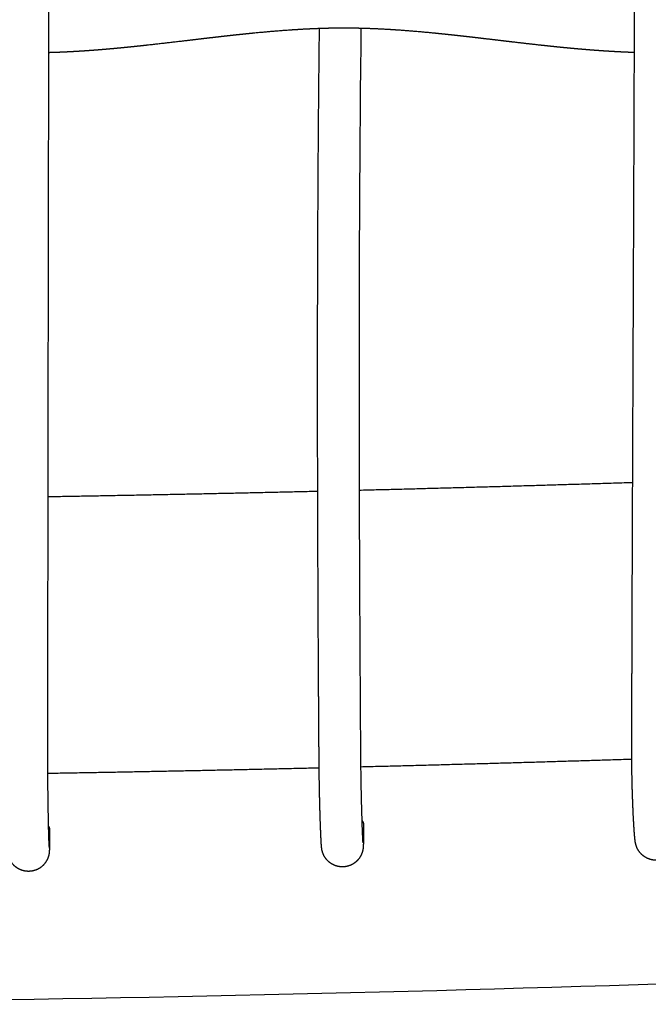
# Model space of a CAD drawing. Units: millimetres. Extents: x -633 to 4792, y -1061 to 1096.
# Drawn here: x 60 to 120, y -1041 to -946 of the extents above; entities that cross this region are included whole.
import ezdxf

# ---------------------------------------------------------------- set-up
doc = ezdxf.new("R2010")
doc.units = ezdxf.units.MM
doc.header["$MEASUREMENT"] = 0
doc.layers.add('SITAR_Frame2D', color=7, linetype='Continuous', true_color=0x000000)
doc.layers.add('SITAR_Intreccio2D', color=254, linetype='Continuous', true_color=0xbebebe)

msp = doc.modelspace()

# ---------------------------------------------------------------- linework, layer by layer
at = {"layer": 'SITAR_Frame2D'}
for points, weights in [([(118.898, -990.245), (105.703, -990.665), (92.506, -990.992)], [1, 0.999993860378, 1]), ([(88.506, -991.089), (75.481, -991.398), (62.454, -991.616)], [1, 0.99999397461, 1]), ([(118.815, -1016.935), (105.73, -1017.351), (92.643, -1017.675)], [1, 0.999993962925, 1]), ([(88.644, -1017.772), (75.539, -1018.084), (62.432, -1018.303)], [1, 0.999993900647, 1])]:
    msp.add_rational_spline(points, weights, degree=2, dxfattribs=at)
msp.add_open_spline([(-353.426, -1023.911), (-237.181, -1034.867), (0, -1046.261), (237.181, -1034.867), (353.426, -1023.911)], degree=3, dxfattribs=at)
at = {"layer": 'SITAR_Intreccio2D'}
for points, weights, knots in [([(62.502, -1023.361), (62.581, -1023.471), (62.619, -1023.583), (62.619, -1023.695), (62.619, -1024.054), (62.62, -1024.413), (62.617, -1024.95), (62.616, -1025.13), (62.612, -1025.463), (62.608, -1025.692), (62.582, -1026.03), (62.551, -1026.199), (62.435, -1026.543), (62.355, -1026.705), (62.054, -1027.153), (61.774, -1027.393), (61.286, -1027.623), (61.113, -1027.678), (60.757, -1027.74), (60.582, -1027.746), (60.222, -1027.711), (60.046, -1027.67), (59.711, -1027.542), (59.553, -1027.455), (59.264, -1027.242), (59.133, -1027.116), (58.911, -1026.834), (58.82, -1026.678), (58.679, -1026.345), (58.634, -1026.175), (58.584, -1025.828), (58.575, -1025.628), (58.538, -1024.87), (58.513, -1023.9), (58.483, -1022.593), (58.469, -1021.876), (58.448, -1020.441), (58.44, -1019.723), (58.434, -1018.831), (58.433, -1018.656), (58.432, -1018.301), (58.432, -1018.121), (58.431, -1017.758), (58.431, -1017.576), (58.43, -1017.213), (58.431, -1017.033), (58.431, -1016.853), (58.431, -1016.484), (58.431, -1016.115), (58.431, -1015.562), (58.431, -1015.378), (58.431, -1015.009), (58.431, -1014.825), (58.432, -1014.272), (58.432, -1013.903), (58.432, -1013.164), (58.432, -1012.794), (58.433, -1012.055), (58.433, -1011.685), (58.434, -1010.944), (58.434, -1010.572), (58.434, -1010.014), (58.434, -1009.828), (58.435, -1009.454), (58.435, -1009.267), (58.435, -1008.705), (58.435, -1008.329), (58.437, -1005.849), (58.439, -1003.744), (58.444, -999.533), (58.446, -997.428), (58.46, -986.899), (58.473, -978.475), (58.5, -961.628), (58.514, -953.205), (58.53, -940.569), (58.534, -936.355), (58.554, -927.929), (58.57, -923.717), (58.598, -919.505)], [0.896389372294, 0.920634341851, 0.955171217746, 0.999999999979, 0.999999999979, 0.999999999979, 0.999999999979, 0.999999999979, 0.999999999979, 0.999999999979, 0.999999999979, 0.999999999979, 0.999999999979, 0.999999999979, 0.999999999979, 0.999999999979, 0.999999999979, 0.999999999979, 0.999999999979, 0.999999999979, 0.999999999979, 0.999999999979, 0.999999999979, 0.999999999979, 0.999999999979, 0.999999999979, 0.999999999979, 0.999999999979, 0.999999999979, 0.999999999979, 0.999999999979, 0.999999999979, 0.999999999979, 0.999999999979, 0.999999999979, 0.999999999979, 0.999999999979, 0.999999999979, 0.999999999979, 0.999999999979, 0.999999999979, 0.999999999979, 0.999999999979, 0.999999999979, 0.999999999979, 0.999999999979, 0.999999999979, 0.999999999979, 0.999999999979, 0.999999999979, 0.999999999979, 0.999999999979, 0.999999999979, 0.999999999979, 0.999999999979, 0.999999999979, 0.999999999979, 0.999999999979, 0.999999999979, 0.999999999979, 0.999999999979, 0.999999999979, 0.999999999979, 0.999999999979, 0.999999999979, 0.999999999979, 0.999999999979, 0.999999999979, 0.999999999979, 0.999999999979, 0.999999999979, 0.999999999979, 0.999999999979, 0.999999999979, 0.999999999979, 0.999999999979, 0.999999999979, 0.999999999979, 0.999999999979, 0.999999999979], [-0.356746, -0.356746, -0.356746, -0.356746, 0, 0, 0, 1.102814, 1.102814, 1.654216, 1.654216, 2.12892, 2.12892, 2.692542, 2.692542, 3.241594, 3.241594, 4.343802, 4.343802, 4.892691, 4.892691, 5.449898, 5.449898, 5.998793, 5.998793, 6.548577, 6.548577, 7.097752, 7.097752, 7.646843, 7.646843, 8.203787, 8.203787, 8.723686, 8.723686, 10.538803, 10.538803, 12.74683, 12.74683, 14.95497, 14.95497, 15.493146, 15.493146, 16.046748, 16.046748, 16.609238, 16.609238, 17.162767, 17.162767, 17.162767, 18.271312, 18.271312, 18.824899, 18.824899, 19.378579, 19.378579, 20.486907, 20.486907, 21.598106, 21.598106, 22.708577, 22.708577, 23.825627, 23.825627, 24.385584, 24.385584, 24.947584, 24.947584, 26.075412, 26.075412, 32.400174, 32.400174, 38.725664, 38.725664, 64.03517, 64.03517, 89.34159, 89.34159, 102.001472, 102.001472, 114.657138, 114.657138, 114.657138, 114.657138]), ([(122.951, -1022.039), (123.113, -1022.182), (123.196, -1022.336), (123.207, -1022.492), (123.207, -1022.502), (123.208, -1022.513), (123.208, -1022.524), (123.208, -1022.962), (123.208, -1023.623), (123.197, -1024.189), (123.194, -1024.317), (123.183, -1024.573), (123.176, -1024.701), (123.128, -1025.091), (123.065, -1025.325), (122.828, -1025.792), (122.671, -1025.996), (122.284, -1026.337), (122.062, -1026.466), (121.575, -1026.637), (121.32, -1026.675), (120.807, -1026.651), (120.553, -1026.59), (120.087, -1026.377), (119.876, -1026.225), (119.522, -1025.853), (119.383, -1025.635), (119.24, -1025.277), (119.204, -1025.155), (119.151, -1024.911), (119.132, -1024.77), (119.091, -1024.421), (119.067, -1024.114), (119.014, -1023.373), (118.986, -1022.862), (118.936, -1021.837), (118.915, -1021.325), (118.859, -1019.788), (118.834, -1018.764), (118.818, -1017.449), (118.816, -1017.159), (118.814, -1016.795), (118.814, -1016.721), (118.813, -1016.571), (118.813, -1016.495), (118.813, -1016.343), (118.813, -1016.266), (118.813, -1016.114), (118.813, -1016.038), (118.813, -1015.769), (118.813, -1015.575), (118.814, -1015.382), (118.814, -1015.133), (118.815, -1014.883), (118.816, -1014.384), (118.817, -1014.134), (118.818, -1013.637), (118.819, -1013.388), (118.82, -1012.891), (118.821, -1012.643), (118.822, -1012.145), (118.823, -1011.896), (118.824, -1011.399), (118.825, -1011.15), (118.827, -1010.403), (118.828, -1009.905), (118.831, -1009.157), (118.831, -1008.907), (118.833, -1008.406), (118.834, -1008.156), (118.836, -1007.406), (118.837, -1006.906), (118.841, -1005.904), (118.842, -1005.402), (118.846, -1004.398), (118.847, -1003.895), (118.851, -1002.896), (118.852, -1002.4), (118.856, -1001.405), (118.858, -1000.906), (118.863, -999.409), (118.867, -998.411), (118.878, -995.416), (118.886, -993.419), (118.926, -983.433), (118.961, -975.444), (119.01, -963.46), (119.026, -959.466), (119.048, -953.472), (119.055, -951.472), (119.068, -947.473), (119.073, -945.474), (119.089, -939.483), (119.098, -935.493), (119.138, -927.505), (119.17, -923.509), (119.222, -919.512)], [0.873807472525, 0.896612948203, 0.938677124028, 1, 0.999632420232, 0.999632420228, 0.999999999988, 0.999999999988, 0.999999999988, 0.999999999988, 0.999999999988, 0.999999999988, 0.999999999988, 0.999999999988, 0.999999999988, 0.999999999988, 0.999999999988, 0.999999999988, 0.999999999988, 0.999999999988, 0.999999999988, 0.999999999988, 0.999999999988, 0.999999999988, 0.999999999988, 0.999999999988, 0.999999999988, 0.999999999988, 0.999999999988, 0.999999999988, 0.999999999988, 0.999999999988, 0.999999999988, 0.999999999988, 0.999999999988, 0.999999999988, 0.999999999988, 0.999999999988, 0.999999999988, 0.999999999988, 0.999999999988, 0.999999999988, 0.999999999988, 0.999999999988, 0.999999999988, 0.999999999988, 0.999999999988, 0.999999999988, 0.999999999988, 0.999999999988, 0.999999999988, 0.999999999988, 0.999999999988, 0.999999999988, 0.999999999988, 0.999999999988, 0.999999999988, 0.999999999988, 0.999999999988, 0.999999999988, 0.999999999988, 0.999999999988, 0.999999999988, 0.999999999988, 0.999999999988, 0.999999999988, 0.999999999988, 0.999999999988, 0.999999999988, 0.999999999988, 0.999999999988, 0.999999999988, 0.999999999988, 0.999999999988, 0.999999999988, 0.999999999988, 0.999999999988, 0.999999999988, 0.999999999988, 0.999999999988, 0.999999999988, 0.999999999988, 0.999999999988, 0.999999999988, 0.999999999988, 0.999999999988, 0.999999999988, 0.999999999988, 0.999999999988, 0.999999999988, 0.999999999988, 0.999999999988, 0.999999999988, 0.999999999988, 0.999999999988, 0.999999999988, 0.999999999988], [-0.528102, -0.528102, -0.528102, -0.528102, 0, 0, 0, 0.032461, 0.032461, 0.032461, 1.369455, 1.369455, 1.760378, 1.760378, 2.151563, 2.151563, 2.956028, 2.956028, 3.737308, 3.737308, 4.518657, 4.518657, 5.29828, 5.29828, 6.073363, 6.073363, 6.848136, 6.848136, 7.62785, 7.62785, 8.018253, 8.018253, 8.38608, 8.38608, 9.085448, 9.085448, 10.644051, 10.644051, 12.202596, 12.202596, 15.318844, 15.318844, 16.20014, 16.20014, 16.424819, 16.424819, 16.655792, 16.655792, 16.88843, 16.88843, 17.118717, 17.118717, 17.706745, 17.706745, 17.706745, 18.45636, 18.45636, 19.206462, 19.206462, 19.952384, 19.952384, 20.699971, 20.699971, 21.447334, 21.447334, 22.194653, 22.194653, 23.692118, 23.692118, 24.443347, 24.443347, 25.196437, 25.196437, 26.697635, 26.697635, 28.20663, 28.20663, 29.716285, 29.716285, 31.208236, 31.208236, 32.707346, 32.707346, 35.70663, 35.70663, 41.707981, 41.707981, 65.715931, 65.715931, 77.720096, 77.720096, 83.728761, 83.728761, 89.737426, 89.737426, 101.729794, 101.729794, 113.740912, 113.740912, 113.740912, 113.740912]), ([(92.755, -1022.815), (92.862, -1022.937), (92.916, -1023.066), (92.919, -1023.194), (92.919, -1023.198), (92.919, -1023.203), (92.919, -1023.207), (92.919, -1023.57), (92.92, -1023.933), (92.917, -1024.478), (92.915, -1024.66), (92.91, -1025.001), (92.905, -1025.227), (92.879, -1025.569), (92.848, -1025.745), (92.735, -1026.093), (92.655, -1026.258), (92.353, -1026.713), (92.071, -1026.958), (91.576, -1027.191), (91.401, -1027.246), (91.04, -1027.308), (90.863, -1027.314), (90.499, -1027.276), (90.32, -1027.233), (89.982, -1027.099), (89.823, -1027.009), (89.533, -1026.79), (89.403, -1026.661), (89.182, -1026.371), (89.092, -1026.212), (88.955, -1025.869), (88.914, -1025.701), (88.867, -1025.35), (88.854, -1025.139), (88.822, -1024.61), (88.806, -1024.247), (88.777, -1023.521), (88.764, -1023.158), (88.728, -1022.069), (88.709, -1021.342), (88.675, -1019.889), (88.662, -1019.162), (88.65, -1018.259), (88.647, -1018.082), (88.643, -1017.722), (88.641, -1017.539), (88.638, -1017.171), (88.636, -1016.986), (88.634, -1016.62), (88.632, -1016.438), (88.631, -1016.256), (88.629, -1016.025), (88.628, -1015.795), (88.625, -1015.335), (88.623, -1015.106), (88.62, -1014.646), (88.618, -1014.415), (88.615, -1013.955), (88.614, -1013.725), (88.611, -1013.265), (88.609, -1013.035), (88.606, -1012.573), (88.605, -1012.342), (88.602, -1011.879), (88.6, -1011.648), (88.597, -1011.186), (88.596, -1010.954), (88.593, -1010.536), (88.592, -1010.35), (88.59, -1009.975), (88.589, -1009.787), (88.585, -1009.223), (88.583, -1008.847), (88.579, -1008.093), (88.576, -1007.715), (88.572, -1006.957), (88.57, -1006.578), (88.56, -1004.682), (88.552, -1003.164), (88.516, -995.511), (88.497, -989.376), (88.484, -970.974), (88.531, -958.708), (88.674, -946.442)], [0.886859936532, 0.911215597028, 0.948928951517, 1, 1, 1, 1, 1, 1, 1, 1, 1, 1, 1, 1, 1, 1, 1, 1, 1, 1, 1, 1, 1, 1, 1, 1, 1, 1, 1, 1, 1, 1, 1, 1, 1, 1, 1, 1, 1, 1, 1, 1, 1, 1, 1, 1, 1, 1, 1, 1, 1, 1, 1, 1, 1, 1, 1, 1, 1, 1, 1, 1, 1, 1, 1, 1, 1, 1, 1, 1, 1, 1, 1, 1, 1, 1, 1, 1, 1, 1, 1, 1, 1, 1], [-0.418116, -0.418116, -0.418116, -0.418116, 0, 0, 0, 0.012693, 0.012693, 0.012693, 1.106227, 1.106227, 1.652982, 1.652982, 2.132127, 2.132127, 2.683538, 2.683538, 3.227455, 3.227455, 4.319662, 4.319662, 4.863246, 4.863246, 5.415298, 5.415298, 5.958921, 5.958921, 6.503312, 6.503312, 7.047723, 7.047723, 7.592497, 7.592497, 8.153155, 8.153155, 8.655816, 8.655816, 9.748113, 9.748113, 10.84032, 10.84032, 13.02746, 13.02746, 15.212551, 15.212551, 15.745108, 15.745108, 16.295209, 16.295209, 16.851012, 16.851012, 17.398567, 17.398567, 17.398567, 18.090802, 18.090802, 18.781162, 18.781162, 19.473232, 19.473232, 20.164948, 20.164948, 20.857097, 20.857097, 21.552126, 21.552126, 22.247449, 22.247449, 22.942705, 22.942705, 23.503891, 23.503891, 24.068897, 24.068897, 25.199437, 25.199437, 26.336553, 26.336553, 27.47623, 27.47623, 32.038434, 32.038434, 50.483923, 50.483923, 87.360266, 87.360266, 87.360266, 87.360266])]:
    msp.add_rational_spline(points, weights, degree=3, knots=knots, dxfattribs=at)
for points, knots in [([(62.598, -919.492), (62.571, -923.637), (62.555, -927.782), (62.534, -936.075), (62.53, -940.222), (62.515, -952.667), (62.502, -960.965), (62.475, -977.559), (62.461, -985.856), (62.448, -996.203), (62.445, -998.254), (62.442, -1001.333), (62.441, -1002.362), (62.44, -1003.648), (62.439, -1003.905), (62.439, -1004.42), (62.439, -1004.679), (62.438, -1005.452), (62.437, -1005.967), (62.437, -1006.913), (62.436, -1007.344), (62.436, -1007.99), (62.435, -1008.205), (62.435, -1008.637), (62.435, -1008.854), (62.435, -1009.286), (62.435, -1009.502), (62.434, -1009.934), (62.434, -1010.15), (62.434, -1010.583), (62.434, -1010.8), (62.433, -1011.233), (62.433, -1011.448), (62.433, -1011.88), (62.433, -1012.096), (62.433, -1012.528), (62.432, -1012.744), (62.432, -1013.176), (62.432, -1013.392), (62.432, -1013.824), (62.432, -1014.04), (62.432, -1014.473), (62.431, -1014.689), (62.431, -1015.122), (62.431, -1015.339), (62.431, -1015.772), (62.431, -1015.988), (62.431, -1016.421), (62.431, -1016.638), (62.431, -1016.855), (62.431, -1017.037), (62.43, -1017.219), (62.431, -1017.579), (62.431, -1017.756), (62.432, -1018.294), (62.433, -1018.653), (62.44, -1019.732), (62.448, -1020.451), (62.47, -1021.89), (62.484, -1022.609), (62.51, -1023.688), (62.519, -1024.048), (62.537, -1024.614), (62.558, -1025.281), (62.575, -1025.486)], [-97.203574, -97.203574, -97.203574, -97.203574, -84.788168, -84.788168, -72.366515, -72.366515, -47.514327, -47.514327, -22.665101, -22.665101, -16.522849, -16.522849, -13.44144, -13.44144, -12.671764, -12.671764, -11.89759, -11.89759, -10.355547, -10.355547, -9.06469, -9.06469, -8.42001, -8.42001, -7.771832, -7.771832, -7.124773, -7.124773, -6.478511, -6.478511, -5.828018, -5.828018, -5.181947, -5.181947, -4.535456, -4.535456, -3.888559, -3.888559, -3.241276, -3.241276, -2.593632, -2.593632, -1.945653, -1.945653, -1.297369, -1.297369, -0.648807, -0.648807, 0, 0, 0, 0.580176, 0.580176, 1.146099, 1.146099, 2.291863, 2.291863, 4.582992, 4.582992, 6.875246, 6.875246, 8.021391, 8.021391, 8.677336, 8.677336, 8.677336, 8.677336]), ([(92.674, -946.421), (92.605, -952.358), (92.558, -958.296), (92.501, -970.169), (92.49, -976.105), (92.493, -985.002), (92.498, -987.964), (92.509, -992.395), (92.514, -993.865), (92.521, -996.07), (92.524, -996.805), (92.53, -998.277), (92.533, -999.012), (92.539, -1000.459), (92.542, -1001.17), (92.549, -1002.594), (92.553, -1003.306), (92.56, -1004.731), (92.564, -1005.445), (92.572, -1006.87), (92.576, -1007.582), (92.584, -1008.955), (92.588, -1009.615), (92.594, -1010.605), (92.596, -1010.936), (92.6, -1011.596), (92.602, -1011.926), (92.606, -1012.587), (92.609, -1012.918), (92.613, -1013.58), (92.615, -1013.911), (92.62, -1014.572), (92.622, -1014.903), (92.626, -1015.564), (92.629, -1015.896), (92.631, -1016.228), (92.632, -1016.413), (92.634, -1016.598), (92.636, -1016.963), (92.638, -1017.143), (92.643, -1017.689), (92.647, -1018.054), (92.662, -1019.15), (92.676, -1019.882), (92.71, -1021.343), (92.73, -1022.074), (92.767, -1023.17), (92.78, -1023.535), (92.805, -1024.116), (92.834, -1024.778), (92.855, -1024.995)], [-69.64699, -69.64699, -69.64699, -69.64699, -51.874756, -51.874756, -34.108829, -34.108829, -25.243398, -25.243398, -20.846006, -20.846006, -18.643448, -18.643448, -16.442056, -16.442056, -14.313235, -14.313235, -12.181599, -12.181599, -10.046808, -10.046808, -7.915136, -7.915136, -5.938683, -5.938683, -4.950541, -4.950541, -3.96296, -3.96296, -2.971479, -2.971479, -1.981066, -1.981066, -0.992343, -0.992343, 0, 0, 0, 0.588725, 0.588725, 1.160678, 1.160678, 2.321744, 2.321744, 4.645214, 4.645214, 6.968301, 6.968301, 8.128711, 8.128711, 8.817787, 8.817787, 8.817787, 8.817787])]:
    msp.add_open_spline(points, degree=3, knots=knots, dxfattribs=at)
for points, weights in [([(81.719, -946.948), (81.594, -946.96), (81.469, -946.973)], [1, 0.999999746805, 1]), ([(81.957, -946.924), (81.838, -946.935), (81.719, -946.948)], [1, 0.999999751083, 1]), ([(82.206, -946.899), (82.081, -946.911), (81.957, -946.924)], [1, 0.999999702206, 1]), ([(82.445, -946.875), (82.325, -946.887), (82.206, -946.899)], [1, 0.999999700465, 1]), ([(85.888, -946.587), (84.164, -946.706), (82.445, -946.875)], [1, 0.999894038022, 1]), ([(86.88, -946.525), (86.384, -946.554), (85.888, -946.587)], [1, 0.999985496267, 1]), ([(88.629, -946.444), (87.754, -946.475), (86.88, -946.525)], [1, 0.999941064148, 1]), ([(88.674, -946.442), (88.651, -946.443), (88.629, -946.444)], [1, 0.999999955546, 1]), ([(89.127, -946.428), (88.9, -946.434), (88.674, -946.442)], [1, 0.99999520802, 1]), ([(89.13, -946.428), (89.128, -946.428), (89.127, -946.428)], [1, 0.999999999677, 1]), ([(89.377, -946.421), (89.254, -946.424), (89.13, -946.428)], [1, 0.99999848933, 1]), ([(89.381, -946.421), (89.379, -946.421), (89.377, -946.421)], [1, 0.999999999626, 1]), ([(89.628, -946.415), (89.505, -946.418), (89.381, -946.421)], [1, 0.9999984246, 1]), ([(89.632, -946.415), (89.63, -946.415), (89.628, -946.415)], [1, 0.999999999557, 1]), ([(89.879, -946.41), (89.756, -946.413), (89.632, -946.415)], [1, 0.99999835572, 1]), ([(89.883, -946.41), (89.881, -946.41), (89.879, -946.41)], [1, 0.999999999481, 1]), ([(90.386, -946.403), (90.134, -946.406), (89.883, -946.41)], [1, 0.999992802806, 1]), ([(91.638, -946.403), (91.012, -946.397), (90.386, -946.403)], [1, 0.999951018876, 1]), ([(91.642, -946.403), (91.64, -946.403), (91.638, -946.403)], [1, 0.999999999438, 1]), ([(91.889, -946.406), (91.766, -946.404), (91.642, -946.403)], [1, 0.999998221561, 1]), ([(91.893, -946.406), (91.891, -946.406), (91.889, -946.406)], [1, 0.999999999509, 1]), ([(92.642, -946.42), (92.268, -946.411), (91.893, -946.406)], [1, 0.999984887238, 1]), ([(92.646, -946.42), (92.644, -946.42), (92.642, -946.42)], [1, 0.999999999634, 1]), ([(92.674, -946.421), (92.66, -946.421), (92.646, -946.42)], [1, 0.999999979971, 1]), ([(92.897, -946.427), (92.785, -946.424), (92.674, -946.421)], [1, 0.999998773958, 1]), ([(95.392, -946.538), (94.145, -946.463), (92.897, -946.427)], [1, 0.999876964068, 1]), ([(96.383, -946.602), (95.888, -946.567), (95.392, -946.538)], [1, 0.999986120986, 1]), ([(99.58, -946.872), (97.983, -946.716), (96.383, -946.602)], [1, 0.999910980549, 1]), ([(99.819, -946.895), (99.699, -946.883), (99.58, -946.872)], [1, 0.999999698254, 1]), ([(100.068, -946.92), (99.943, -946.907), (99.819, -946.895)], [1, 0.999999698996, 1]), ([(100.305, -946.944), (100.187, -946.932), (100.068, -946.92)], [1, 0.999999748193, 1]), ([(100.555, -946.969), (100.43, -946.957), (100.305, -946.944)], [1, 0.999999743373, 1]), ([(75.655, -947.634), (73.867, -947.847), (72.077, -948.046)], [1, 0.999992070866, 1]), ([(77.37, -947.431), (76.512, -947.532), (75.655, -947.634)], [1, 0.99999992312, 1]), ([(78.559, -947.293), (77.965, -947.361), (77.37, -947.431)], [1, 0.999999353047, 1]), ([(78.816, -947.264), (78.687, -947.278), (78.559, -947.293)], [1, 0.999999942375, 1]), ([(79.044, -947.238), (78.93, -947.25), (78.816, -947.264)], [1, 0.999999945147, 1]), ([(79.298, -947.209), (79.171, -947.223), (79.044, -947.238)], [1, 0.99999991979, 1]), ([(79.528, -947.183), (79.413, -947.196), (79.298, -947.209)], [1, 0.999999922956, 1]), ([(79.78, -947.155), (79.654, -947.169), (79.528, -947.183)], [1, 0.999999894384, 1]), ([(80.012, -947.129), (79.896, -947.142), (79.78, -947.155)], [1, 0.999999898572, 1]), ([(80.264, -947.101), (80.138, -947.115), (80.012, -947.129)], [1, 0.99999986668, 1]), ([(80.497, -947.076), (80.381, -947.089), (80.264, -947.101)], [1, 0.999999868428, 1]), ([(80.748, -947.049), (80.623, -947.062), (80.497, -947.076)], [1, 0.999999829167, 1]), ([(80.983, -947.024), (80.866, -947.036), (80.748, -947.049)], [1, 0.999999834147, 1]), ([(81.233, -946.998), (81.108, -947.011), (80.983, -947.024)], [1, 0.999999791053, 1]), ([(81.469, -946.973), (81.351, -946.985), (81.233, -946.998)], [1, 0.999999793832, 1]), ([(100.791, -946.994), (100.673, -946.982), (100.555, -946.969)], [1, 0.999999790594, 1]), ([(101.042, -947.02), (100.916, -947.007), (100.791, -946.994)], [1, 0.999999787366, 1]), ([(101.276, -947.045), (101.159, -947.033), (101.042, -947.02)], [1, 0.999999830686, 1]), ([(101.527, -947.072), (101.402, -947.059), (101.276, -947.045)], [1, 0.999999825391, 1]), ([(101.761, -947.097), (101.644, -947.085), (101.527, -947.072)], [1, 0.999999864728, 1]), ([(102.012, -947.125), (101.887, -947.111), (101.761, -947.097)], [1, 0.999999863048, 1]), ([(102.245, -947.151), (102.129, -947.138), (102.012, -947.125)], [1, 0.999999895646, 1]), ([(102.497, -947.179), (102.371, -947.165), (102.245, -947.151)], [1, 0.999999891616, 1]), ([(102.727, -947.205), (102.612, -947.192), (102.497, -947.179)], [1, 0.999999920788, 1]), ([(102.981, -947.233), (102.854, -947.219), (102.727, -947.205)], [1, 0.999999917744, 1]), ([(103.21, -947.259), (103.095, -947.246), (102.981, -947.233)], [1, 0.999999943432, 1]), ([(103.465, -947.289), (103.337, -947.274), (103.21, -947.259)], [1, 0.999999940916, 1]), ([(104.655, -947.427), (104.06, -947.357), (103.465, -947.289)], [1, 0.999999330516, 1]), ([(106.37, -947.629), (105.512, -947.528), (104.655, -947.427)], [1, 0.999999919414, 1]), ([(107.336, -947.743), (106.853, -947.686), (106.37, -947.629)], [1, 0.999999907123, 1]), ([(107.538, -947.767), (107.437, -947.755), (107.336, -947.743)], [1, 0.999999988661, 1]), ([(109.947, -948.042), (108.742, -947.908), (107.538, -947.767)], [1, 0.999994402644, 1]), ([(62.715, -948.762), (62.617, -948.765), (62.519, -948.768)], [1, 0.999999159691, 1]), ([(62.9, -948.757), (62.807, -948.76), (62.715, -948.762)], [1, 0.999999273432, 1]), ([(62.965, -948.755), (62.933, -948.756), (62.9, -948.757)], [1, 0.999999908907, 1]), ([(63.15, -948.749), (63.058, -948.752), (62.965, -948.755)], [1, 0.999999299439, 1]), ([(63.216, -948.746), (63.183, -948.748), (63.15, -948.749)], [1, 0.999999913344, 1]), ([(63.401, -948.74), (63.308, -948.743), (63.216, -948.746)], [1, 0.999999322897, 1]), ([(63.466, -948.737), (63.433, -948.738), (63.401, -948.74)], [1, 0.999999916881, 1]), ([(63.651, -948.73), (63.558, -948.734), (63.466, -948.737)], [1, 0.999999348161, 1]), ([(63.716, -948.727), (63.683, -948.728), (63.651, -948.73)], [1, 0.999999921009, 1]), ([(63.901, -948.719), (63.809, -948.723), (63.716, -948.727)], [1, 0.999999371065, 1]), ([(63.966, -948.716), (63.933, -948.718), (63.901, -948.719)], [1, 0.999999924357, 1]), ([(64.151, -948.708), (64.058, -948.712), (63.966, -948.716)], [1, 0.999999395497, 1]), ([(64.215, -948.705), (64.183, -948.706), (64.151, -948.708)], [1, 0.999999928229, 1]), ([(64.401, -948.696), (64.308, -948.7), (64.215, -948.705)], [1, 0.999999417721, 1]), ([(64.465, -948.693), (64.433, -948.694), (64.401, -948.696)], [1, 0.999999931395, 1]), ([(64.65, -948.683), (64.557, -948.688), (64.465, -948.693)], [1, 0.999999441283, 1]), ([(64.714, -948.68), (64.682, -948.681), (64.65, -948.683)], [1, 0.999999935044, 1]), ([(64.899, -948.67), (64.807, -948.675), (64.714, -948.68)], [1, 0.999999462734, 1]), ([(64.963, -948.666), (64.931, -948.668), (64.899, -948.67)], [1, 0.999999938037, 1]), ([(65.148, -948.656), (65.056, -948.661), (64.963, -948.666)], [1, 0.999999485405, 1]), ([(65.212, -948.652), (65.18, -948.654), (65.148, -948.656)], [1, 0.999999941487, 1]), ([(65.397, -948.641), (65.304, -948.646), (65.212, -948.652)], [1, 0.999999506021, 1]), ([(65.46, -948.637), (65.429, -948.639), (65.397, -948.641)], [1, 0.999999944315, 1]), ([(65.646, -948.625), (65.553, -948.631), (65.46, -948.637)], [1, 0.999999527857, 1]), ([(65.708, -948.621), (65.677, -948.623), (65.646, -948.625)], [1, 0.999999947581, 1]), ([(65.894, -948.609), (65.801, -948.615), (65.708, -948.621)], [1, 0.999999548053, 1]), ([(65.956, -948.605), (65.925, -948.607), (65.894, -948.609)], [1, 0.999999950321, 1]), ([(66.142, -948.593), (66.049, -948.599), (65.956, -948.605)], [1, 0.99999956982, 1]), ([(66.204, -948.588), (66.173, -948.59), (66.142, -948.593)], [1, 0.999999953434, 1]), ([(66.39, -948.575), (66.297, -948.582), (66.204, -948.588)], [1, 0.999999589826, 1]), ([(66.452, -948.571), (66.421, -948.573), (66.39, -948.575)], [1, 0.999999956, 1]), ([(66.638, -948.557), (66.545, -948.564), (66.452, -948.571)], [1, 0.999999610898, 1]), ([(66.699, -948.553), (66.668, -948.555), (66.638, -948.557)], [1, 0.999999958888, 1]), ([(66.885, -948.539), (66.792, -948.546), (66.699, -948.553)], [1, 0.999999630384, 1]), ([(66.946, -948.534), (66.915, -948.537), (66.885, -948.539)], [1, 0.999999961298, 1]), ([(67.132, -948.52), (67.039, -948.527), (66.946, -948.534)], [1, 0.999999650711, 1]), ([(67.193, -948.515), (67.162, -948.518), (67.132, -948.52)], [1, 0.999999963979, 1]), ([(67.379, -948.501), (67.286, -948.508), (67.193, -948.515)], [1, 0.999999669559, 1]), ([(67.439, -948.496), (67.409, -948.498), (67.379, -948.501)], [1, 0.999999966236, 1]), ([(67.625, -948.481), (67.532, -948.488), (67.439, -948.496)], [1, 0.999999689066, 1]), ([(67.685, -948.476), (67.655, -948.478), (67.625, -948.481)], [1, 0.999999968723, 1]), ([(67.872, -948.46), (67.779, -948.468), (67.685, -948.476)], [1, 0.999999707176, 1]), ([(67.931, -948.455), (67.902, -948.458), (67.872, -948.46)], [1, 0.999999970827, 1]), ([(68.118, -948.439), (68.025, -948.447), (67.931, -948.455)], [1, 0.999999725798, 1]), ([(68.177, -948.434), (68.147, -948.437), (68.118, -948.439)], [1, 0.999999973127, 1]), ([(68.364, -948.418), (68.27, -948.426), (68.177, -948.434)], [1, 0.999999743087, 1]), ([(68.423, -948.413), (68.393, -948.415), (68.364, -948.418)], [1, 0.999999975018, 1]), ([(68.609, -948.396), (68.516, -948.404), (68.423, -948.413)], [1, 0.999999759493, 1]), ([(68.668, -948.391), (68.638, -948.393), (68.609, -948.396)], [1, 0.999999976975, 1]), ([(69.157, -948.346), (68.913, -948.369), (68.668, -948.391)], [1, 0.999998489416, 1]), ([(69.646, -948.299), (69.402, -948.323), (69.157, -948.346)], [1, 0.999998678399, 1]), ([(69.834, -948.281), (69.74, -948.29), (69.646, -948.299)], [1, 0.999999821582, 1]), ([(70.134, -948.251), (69.984, -948.266), (69.834, -948.281)], [1, 0.999999578167, 1]), ([(70.322, -948.232), (70.228, -948.241), (70.134, -948.251)], [1, 0.999999846478, 1]), ([(70.621, -948.201), (70.471, -948.217), (70.322, -948.232)], [1, 0.999999644021, 1]), ([(70.81, -948.182), (70.715, -948.192), (70.621, -948.201)], [1, 0.99999986794, 1]), ([(71.107, -948.151), (70.958, -948.166), (70.81, -948.182)], [1, 0.999999701954, 1]), ([(71.296, -948.131), (71.202, -948.141), (71.107, -948.151)], [1, 0.999999890081, 1]), ([(71.592, -948.099), (71.444, -948.115), (71.296, -948.131)], [1, 0.999999757302, 1]), ([(71.782, -948.078), (71.687, -948.089), (71.592, -948.099)], [1, 0.999999909214, 1]), ([(72.077, -948.046), (71.93, -948.062), (71.782, -948.078)], [1, 0.999999805506, 1]), ([(110.242, -948.074), (110.095, -948.058), (109.947, -948.042)], [1, 0.999999813852, 1]), ([(110.432, -948.094), (110.337, -948.084), (110.242, -948.074)], [1, 0.999999914012, 1]), ([(110.728, -948.126), (110.58, -948.11), (110.432, -948.094)], [1, 0.99999976831, 1]), ([(110.917, -948.146), (110.823, -948.136), (110.728, -948.126)], [1, 0.999999895692, 1]), ([(111.215, -948.178), (111.066, -948.162), (110.917, -948.146)], [1, 0.999999713921, 1]), ([(111.403, -948.197), (111.309, -948.187), (111.215, -948.178)], [1, 0.99999987359, 1]), ([(111.702, -948.228), (111.553, -948.213), (111.403, -948.197)], [1, 0.999999653891, 1]), ([(111.89, -948.247), (111.796, -948.237), (111.702, -948.228)], [1, 0.999999850717, 1]), ([(112.19, -948.277), (112.04, -948.262), (111.89, -948.247)], [1, 0.999999584655, 1]), ([(112.378, -948.295), (112.284, -948.286), (112.19, -948.277)], [1, 0.999999824335, 1]), ([(112.867, -948.342), (112.622, -948.319), (112.378, -948.295)], [1, 0.99999868388, 1]), ([(113.356, -948.387), (113.111, -948.365), (112.867, -948.342)], [1, 0.999998481277, 1]), ([(113.415, -948.392), (113.385, -948.39), (113.356, -948.387)], [1, 0.999999976557, 1]), ([(113.601, -948.409), (113.508, -948.401), (113.415, -948.392)], [1, 0.999999756984, 1]), ([(113.66, -948.414), (113.631, -948.412), (113.601, -948.409)], [1, 0.999999974702, 1]), ([(113.847, -948.431), (113.754, -948.423), (113.66, -948.414)], [1, 0.999999741861, 1]), ([(113.906, -948.436), (113.876, -948.433), (113.847, -948.431)], [1, 0.999999972995, 1]), ([(114.092, -948.452), (113.999, -948.444), (113.906, -948.436)], [1, 0.999999725795, 1]), ([(114.152, -948.457), (114.122, -948.454), (114.092, -948.452)], [1, 0.999999970753, 1]), ([(114.338, -948.472), (114.245, -948.465), (114.152, -948.457)], [1, 0.99999970778, 1]), ([(114.398, -948.477), (114.368, -948.475), (114.338, -948.472)], [1, 0.999999968705, 1]), ([(114.585, -948.493), (114.492, -948.485), (114.398, -948.477)], [1, 0.999999690269, 1]), ([(114.645, -948.497), (114.615, -948.495), (114.585, -948.493)], [1, 0.999999966277, 1]), ([(114.831, -948.512), (114.738, -948.505), (114.645, -948.497)], [1, 0.99999967141, 1]), ([(114.892, -948.517), (114.861, -948.515), (114.831, -948.512)], [1, 0.999999964084, 1]), ([(115.078, -948.531), (114.985, -948.524), (114.892, -948.517)], [1, 0.999999653287, 1]), ([(115.139, -948.536), (115.108, -948.534), (115.078, -948.531)], [1, 0.999999961463, 1]), ([(115.325, -948.55), (115.232, -948.543), (115.139, -948.536)], [1, 0.999999633717, 1]), ([(115.386, -948.554), (115.355, -948.552), (115.325, -948.55)], [1, 0.999999959124, 1]), ([(115.572, -948.568), (115.479, -948.561), (115.386, -948.554)], [1, 0.999999615095, 1]), ([(115.634, -948.572), (115.603, -948.57), (115.572, -948.568)], [1, 0.999999956294, 1]), ([(115.819, -948.585), (115.727, -948.579), (115.634, -948.572)], [1, 0.999999594898, 1]), ([(115.881, -948.59), (115.85, -948.588), (115.819, -948.585)], [1, 0.999999953807, 1]), ([(116.067, -948.602), (115.974, -948.596), (115.881, -948.59)], [1, 0.999999575912, 1]), ([(116.129, -948.606), (116.098, -948.604), (116.067, -948.602)], [1, 0.999999950749, 1]), ([(116.315, -948.619), (116.222, -948.613), (116.129, -948.606)], [1, 0.999999555182, 1]), ([(116.378, -948.623), (116.346, -948.621), (116.315, -948.619)], [1, 0.999999948116, 1]), ([(116.563, -948.634), (116.47, -948.629), (116.378, -948.623)], [1, 0.999999535979, 1]), ([(116.626, -948.638), (116.595, -948.636), (116.563, -948.634)], [1, 0.999999944795, 1]), ([(116.812, -948.649), (116.719, -948.644), (116.626, -948.638)], [1, 0.999999514683, 1]), ([(116.875, -948.653), (116.843, -948.651), (116.812, -948.649)], [1, 0.999999941929, 1]), ([(117.06, -948.664), (116.968, -948.658), (116.875, -948.653)], [1, 0.999999494244, 1]), ([(117.124, -948.667), (117.092, -948.666), (117.06, -948.664)], [1, 0.999999938324, 1]), ([(117.309, -948.677), (117.217, -948.672), (117.124, -948.667)], [1, 0.999999471449, 1]), ([(117.373, -948.681), (117.341, -948.679), (117.309, -948.677)], [1, 0.999999935239, 1]), ([(117.558, -948.69), (117.466, -948.686), (117.373, -948.681)], [1, 0.999999449898, 1]), ([(117.623, -948.694), (117.591, -948.692), (117.558, -948.69)], [1, 0.999999931453, 1]), ([(117.808, -948.703), (117.715, -948.698), (117.623, -948.694)], [1, 0.99999942603, 1]), ([(117.873, -948.706), (117.84, -948.704), (117.808, -948.703)], [1, 0.999999928181, 1]), ([(118.057, -948.714), (117.965, -948.71), (117.873, -948.706)], [1, 0.999999403387, 1]), ([(118.122, -948.717), (118.09, -948.716), (118.057, -948.714)], [1, 0.999999924197, 1]), ([(118.307, -948.725), (118.215, -948.721), (118.122, -948.717)], [1, 0.999999378423, 1]), ([(118.372, -948.728), (118.34, -948.727), (118.307, -948.725)], [1, 0.99999992073, 1]), ([(118.557, -948.735), (118.465, -948.732), (118.372, -948.728)], [1, 0.999999354715, 1]), ([(118.623, -948.738), (118.59, -948.737), (118.557, -948.735)], [1, 0.999999916524, 1]), ([(118.807, -948.745), (118.715, -948.741), (118.623, -948.738)], [1, 0.999999328643, 1]), ([(118.873, -948.747), (118.84, -948.746), (118.807, -948.745)], [1, 0.999999912851, 1]), ([(119.063, -948.754), (118.968, -948.75), (118.873, -948.747)], [1, 0.999999258383, 1])]:
    msp.add_rational_spline(points, weights, degree=2, dxfattribs=at)

doc.saveas('drawing.dxf')
